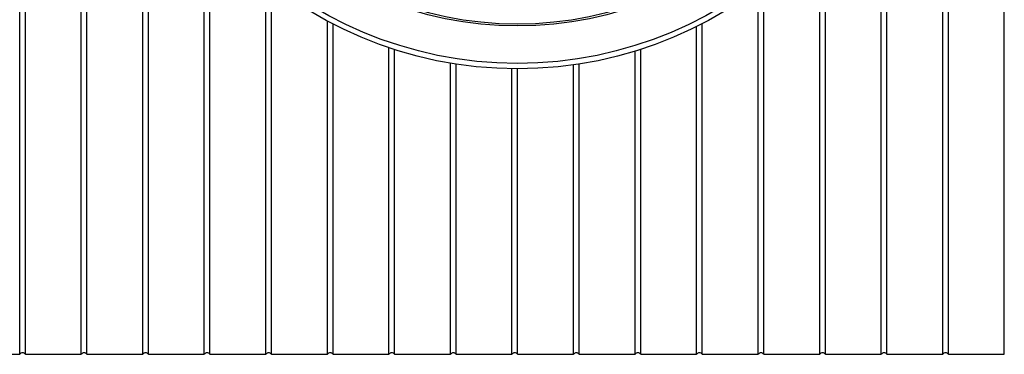
# Model space of a CAD drawing. Units: millimetres. Extents: x 10 to 410, y 10 to 287.
# Drawn here: x 118 to 149, y 26 to 37 of the extents above; entities that cross this region are included whole.
import ezdxf

# ---------------------------------------------------------------- set-up
doc = ezdxf.new("R2010")
doc.units = ezdxf.units.MM
doc.linetypes.add('SLD-Solid', pattern=[0])

msp = doc.modelspace()

# ---------------------------------------------------------------- linework, layer by layer
at = {"color": 7, "linetype": 'SLD-Solid', "lineweight": 25}
for p, q in [((118.091, 26.372), (118.091, 69.915)), ((118.271, 26.372), (118.271, 69.915)), ((120.042, 26.372), (120.042, 69.915)), ((120.222, 26.372), (120.222, 69.915)), ((149.314, 26.372), (149.314, 69.915)), ((147.362, 26.372), (147.362, 46.386)), ((147.542, 26.372), (147.542, 46.375)), ((121.994, 26.372), (121.994, 43.606)), ((122.174, 26.372), (122.174, 43.16)), ((145.591, 26.372), (145.591, 43.214)), ((145.411, 26.372), (145.411, 42.806)), ((123.945, 26.372), (123.945, 40.198)), ((124.125, 26.372), (124.125, 39.978)), ((143.64, 26.372), (143.64, 40.005)), ((143.46, 26.372), (143.46, 39.794)), ((125.897, 26.372), (125.897, 38.241)), ((126.077, 26.372), (126.077, 38.098)), ((141.688, 26.372), (141.688, 38.116)), ((141.508, 26.372), (141.508, 37.978)), ((127.848, 26.372), (127.848, 36.946)), ((128.028, 26.372), (128.028, 36.851)), ((139.737, 26.372), (139.737, 36.863)), ((139.557, 26.372), (139.557, 36.771)), ((129.8, 26.372), (129.8, 36.099)), ((129.98, 26.372), (129.98, 36.039)), ((137.605, 26.372), (137.605, 35.99)), ((137.785, 26.372), (137.785, 36.047)), ((131.751, 26.372), (131.751, 35.607)), ((131.931, 26.372), (131.931, 35.578)), ((133.702, 26.372), (133.702, 35.43)), ((133.882, 26.372), (133.882, 35.429)), ((135.654, 26.372), (135.654, 35.555)), ((135.834, 26.372), (135.834, 35.581)), ((116.32, 26.372), (118.091, 26.372)), ((118.271, 26.372), (120.042, 26.372)), ((120.222, 26.372), (121.994, 26.372)), ((122.174, 26.372), (123.945, 26.372)), ((124.125, 26.372), (125.897, 26.372)), ((126.077, 26.372), (127.848, 26.372)), ((128.028, 26.372), (129.8, 26.372)), ((129.98, 26.372), (131.751, 26.372)), ((131.931, 26.372), (133.702, 26.372)), ((133.882, 26.372), (135.654, 26.372)), ((135.834, 26.372), (137.605, 26.372)), ((137.785, 26.372), (139.557, 26.372)), ((139.737, 26.372), (141.508, 26.372)), ((141.688, 26.372), (143.46, 26.372)), ((143.64, 26.372), (145.411, 26.372)), ((145.591, 26.372), (147.362, 26.372)), ((147.542, 26.372), (149.314, 26.372))]:
    msp.add_line(p, q, dxfattribs=at)
for radius in [12.714, 12.543, 11.355]:
    msp.add_circle((133.871, 48.143), radius, dxfattribs=at)
for centre, radius, start, end in [((133.871, 48.143), 11.286, 180, 0), ((118.181, 26.307), 0.111, 35.5767, 144.4233), ((120.132, 26.307), 0.111, 35.5767, 144.4233), ((122.084, 26.307), 0.111, 35.5767, 144.4233), ((124.035, 26.307), 0.111, 35.5767, 144.4233), ((125.987, 26.307), 0.111, 35.5767, 144.4233), ((127.938, 26.307), 0.111, 35.5767, 144.4233), ((129.89, 26.307), 0.111, 35.5767, 144.4233), ((131.841, 26.307), 0.111, 35.5767, 144.4233), ((133.792, 26.307), 0.111, 35.5767, 144.4233), ((135.744, 26.307), 0.111, 35.5767, 144.4233), ((137.695, 26.307), 0.111, 35.5767, 144.4233), ((139.647, 26.307), 0.111, 35.5767, 144.4233), ((141.598, 26.307), 0.111, 35.5767, 144.4233), ((143.55, 26.307), 0.111, 35.5767, 144.4233), ((145.501, 26.307), 0.111, 35.5767, 144.4233), ((147.452, 26.307), 0.111, 35.5767, 144.4233)]:
    msp.add_arc(centre, radius, start, end, dxfattribs=at)

doc.saveas('drawing.dxf')
